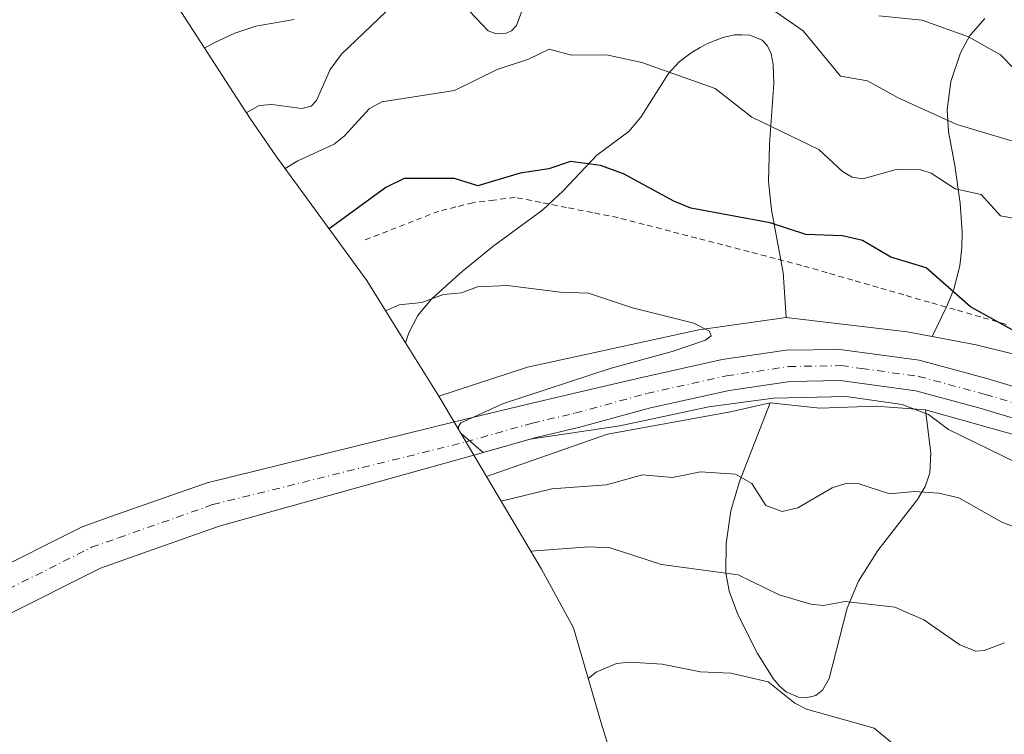
# Model space of a CAD drawing. Units: metres. Extents: x 557670 to 559655, y 4735620 to 4737943.
# Drawn here: x 558813 to 558988, y 4736609 to 4736735 of the extents above; entities that cross this region are included whole.
import ezdxf

# ---------------------------------------------------------------- set-up
doc = ezdxf.new("R2010")
doc.units = ezdxf.units.M
doc.header["$MEASUREMENT"] = 0
doc.linetypes.add('DGN Style 2', pattern=[1.6480167562047852, 0.988810053722871, -0.6592067024819142])
doc.linetypes.add('DGN Style 4', pattern=[2.6384748266838614, 1.318413404963828, -0.6592067024819142, 0.001648016756204785, -0.6592067024819142])
for name, color, linetype, lineweight in [('Alambrada', 7, 'DGN Style 2', 0), ('Arbolado forestal CxS', 92, 'Continuous', 0), ('Carretera de calzada única Cxs', 7, 'Continuous', 13), ('Carretera de calzada única eje', 7, 'DGN Style 4', 0), ('Curva de nivel maestra', 30, 'Continuous', 30), ('Curva de nivel normal', 30, 'Continuous', 0), ('Núcleo urbano CxS', 7, 'Continuous', 0), ('Pastizal CxS', 92, 'Continuous', 0)]:
    doc.layers.add(name, color=color, linetype=linetype, lineweight=lineweight)

# ---------------------------------------------------------------- blocks, each defined once
blk = doc.blocks.new('*U7')
at = {"layer": 'Arbolado forestal CxS', "color": 92, "linetype": 'Continuous', "lineweight": 0}
blk.add_polyline3d([(558984.1801000005, 4736735.5701, 842.7638000000006), (558981.7500999998, 4736732.8101, 841.109700000001), (558981.5201000003, 4736732.550100001, 840.9471000000049), (558979.8601000002, 4736729.4901, 839.5515000000015), (558978.1801000005, 4736724.420100001, 837.8181999999942), (558977.5201000003, 4736719.4101, 836.1943000000028), (558977.7500999998, 4736715.5101, 834.5959000000004), (558978.8901000004, 4736709.5001, 832.207899999994), (558979.8101000004, 4736702.8101, 829.8475000000036), (558980.1801000005, 4736697.6501, 828.4048999999941), (558980.1201, 4736694.940099999, 827.5792999999976), (558979.7401000002, 4736691.700099999, 826.5795999999973), (558978.6601, 4736687.550100001, 825.4792000000016), (558977.4501, 4736684.520099999, 824.6337000000058), (558974.8613, 4736679.1513, 822.4084000000004), (558970.4231000004, 4736679.990900001, 822.3301999999967), (558948.8901000004, 4736682.5001, 821.5095000000001), (558948.3701, 4736690.5601, 823.6168999999937), (558948.3300999999, 4736690.780099999, 823.6720999999961), (558946.2801000001, 4736701.620100001, 826.2315999999992), (558945.9101, 4736705.550100001, 827.1610999999976), (558945.8000999996, 4736706.700099999, 827.4228000000003), (558945.9401000004, 4736713.1501, 829.3530999999931), (558945.9501, 4736713.290100001, 829.4015999999974), (558946.7001, 4736724.0601, 832.5705000000017), (558946.6300999997, 4736727.4301, 833.2234999999928), (558946.6201, 4736727.460100001, 833.2277999999933), (558946.2500999998, 4736729.3101, 833.5941000000021), (558945.5701000001, 4736730.770099999, 833.8338999999978), (558944.6300999997, 4736731.7501, 833.9345999999932), (558942.4801000003, 4736732.640100001, 833.873900000006), (558941.0201000003, 4736732.6801, 833.7170000000042), (558939.7401000002, 4736732.720100001, 833.5795000000071), (558938.9600999998, 4736732.540100001, 833.4376999999951), (558937.6601, 4736732.2501, 833.2206000000006), (558934.9675000003, 4736731.1875, 832.8408999999957), (558934.9650999998, 4736731.185500001, 832.8405000000057), (558934.9225000005, 4736731.160700001, 832.8340999999928), (558934.5417, 4736730.9441, 832.7793999999994), (558933.6489000004, 4736730.4365, 832.6638999999996), (558932.0401, 4736729.520099999, 832.4431000000042), (558929.9401000004, 4736727.9301, 831.8990999999951), (558928.0301000001, 4736725.850099999, 830.9616999999998), (558923.1001000004, 4736718.100099999, 828.3427999999985), (558920.9600999998, 4736715.530099999, 827.4875999999931), (558915.2701000003, 4736711.3301, 826.4459000000061), (558909.3300999999, 4736704.9801, 825.1750999999931), (558905.7001, 4736701.620100001, 824.4204000000027), (558896.8201000001, 4736695.130100001, 822.1555999999982), (558891.3501000004, 4736690.670100001, 821.2295000000014), (558888.5900999998, 4736688.1801, 820.6791999999988), (558885.9101, 4736685.7601, 820.1760000000068), (558884.5800999999, 4736684.190099999, 819.8427999999985), (558883.4801000003, 4736682.890100001, 819.5996000000015), (558881.8901000004, 4736679.790100001, 818.8813999999985), (558881.3101000004, 4736678.040100001, 818.4413000000059), (558874.4184999998, 4736689.0689, 821.5864000000003), (558858.3125, 4736711.242500001, 832.1434000000008), (558853.8361000001, 4736717.665899999, 835.3408000000054), (558852.0455, 4736720.3937, 836.5994000000064), (558835.0154999997, 4736746.8037, 849.3000999999931)], dxfattribs=at)
blk.add_polyline3d([(558946.0500999996, 4736667.390100001, 820.4113000000071), (558954.8787000002, 4736666.431100001, 819.969299999997), (558964.8006999996, 4736666.761700001, 820.340200000006), (558973.6486999998, 4736666.130700001, 820.8209999999963), (558974.5900999998, 4736658.4301, 818.9627999999939), (558974.4003, 4736654.920100001, 817.6968000000053), (558974.4001000002, 4736654.915100001, 817.6949000000022), (558973.6300999997, 4736652.610099999, 816.7740999999951), (558973.6101000002, 4736652.540100001, 816.747000000003), (558972.2401000002, 4736650.190099999, 815.6621000000015), (558965.1801000005, 4736641.140100001, 812.4952999999952), (558961.7801000001, 4736635.720100001, 811.2122999999993), (558961.6801000005, 4736635.5701, 811.1870999999956), (558959.7401000002, 4736630.940099999, 810.3260000000009), (558956.5500999996, 4736618.4301, 807.7571999999927), (558955.3701, 4736616.3301, 807.1284000000014), (558954.1901000004, 4736615.420100001, 806.7207000000053), (558952.4801000003, 4736615.0101, 806.4036999999954), (558951.1300999997, 4736615.140100001, 806.1233000000066), (558948.9301000005, 4736616.090100001, 805.8974000000018), (558947.7500999998, 4736617.0701, 805.9104999999981), (558946.5900999998, 4736618.4301, 806.0812000000006), (558943.8101000004, 4736622.850099999, 806.747199999998), (558940.3501000004, 4736629.8201, 808.0816000000051), (558938.7901, 4736633.950099999, 809.3782999999967), (558938.7801000001, 4736634.0001, 809.4030999999959), (558938.1901000004, 4736637.200099999, 811.0112999999984), (558938.2401000002, 4736642.4101, 813.5380000000005), (558939.0701000001, 4736648.190099999, 814.3724999999977), (558940.6101000002, 4736653.420100001, 815.4431999999942)], close=True, dxfattribs=at)
blk = doc.blocks.new('*U9')
at = {"layer": 'Pastizal CxS', "color": 92, "linetype": 'Continuous', "lineweight": 0}
for points in [[(558918.9952999996, 4736600.808900001, 802.3037999999942), (558916.3953, 4736609.458900001, 803.6775000000052), (558916.3081, 4736609.749500001, 803.7249000000012), (558914.9181000004, 4736614.399499999, 804.6572000000016), (558914.4968999998, 4736615.8279, 805.0005999999995), (558911.1325000003, 4736627.396299999, 807.1591000000044), (558905.4397, 4736637.8413, 809.912599999996), (558895.6771, 4736654.3159, 818.6588000000047), (558917.1754999999, 4736661.800899999, 820.0041999999958), (558939.0037000002, 4736665.769500001, 820.0310000000028), (558946.0500999996, 4736667.390100001, 820.4113000000071), (558940.6101000002, 4736653.420100001, 815.4431999999942), (558939.0701000001, 4736648.190099999, 814.3724999999977), (558938.2401000002, 4736642.4101, 813.5380000000005), (558938.1901000004, 4736637.200099999, 811.0112999999984), (558938.7801000001, 4736634.0001, 809.4030999999959), (558938.7901, 4736633.950099999, 809.3782999999967), (558940.3501000004, 4736629.8201, 808.0816000000051), (558943.8101000004, 4736622.850099999, 806.747199999998), (558946.5900999998, 4736618.4301, 806.0812000000006), (558947.7500999998, 4736617.0701, 805.9104999999981), (558948.9301000005, 4736616.090100001, 805.8974000000018), (558951.1300999997, 4736615.140100001, 806.1233000000066), (558952.4801000003, 4736615.0101, 806.4036999999954), (558954.1901000004, 4736615.420100001, 806.7207000000053), (558955.3701, 4736616.3301, 807.1284000000014), (558956.5500999996, 4736618.4301, 807.7571999999927), (558959.7401000002, 4736630.940099999, 810.3260000000009), (558961.6801000005, 4736635.5701, 811.1870999999956), (558961.7801000001, 4736635.720100001, 811.2122999999993), (558965.1801000005, 4736641.140100001, 812.4952999999952), (558972.2401000002, 4736650.190099999, 815.6621000000015), (558973.6101000002, 4736652.540100001, 816.747000000003), (558973.6300999997, 4736652.610099999, 816.7740999999951), (558974.4001000002, 4736654.915100001, 817.6949000000022), (558974.4003, 4736654.920100001, 817.6968000000053), (558974.5900999998, 4736658.4301, 818.9627999999939), (558973.6486999998, 4736666.130700001, 820.8209999999963), (558999.8300999999, 4736658.7601, 821.3261000000057)], [(559000.1300999997, 4736673.350099999, 824.4446999999927), (558982.6601, 4736677.675899999, 823.7066000000051), (558974.8613, 4736679.1513, 822.4084000000004), (558977.4501, 4736684.520099999, 824.6337000000058), (558978.6601, 4736687.550100001, 825.4792000000016), (558979.7401000002, 4736691.700099999, 826.5795999999973), (558980.1201, 4736694.940099999, 827.5792999999976), (558980.1801000005, 4736697.6501, 828.4048999999941), (558979.8101000004, 4736702.8101, 829.8475000000036), (558978.8901000004, 4736709.5001, 832.207899999994), (558977.7500999998, 4736715.5101, 834.5959000000004), (558977.5201000003, 4736719.4101, 836.1943000000028), (558978.1801000005, 4736724.420100001, 837.8181999999942), (558979.8601000002, 4736729.4901, 839.5515000000015), (558981.5201000003, 4736732.550100001, 840.9471000000049), (558981.7500999998, 4736732.8101, 841.109700000001), (558984.1801000005, 4736735.5701, 842.7638000000006)]]:
    blk.add_polyline3d(points, dxfattribs=at)
blk.add_polyline3d([(558902.9540999997, 4736673.7071, 817.3021000000008), (558887.2540999996, 4736668.530300001, 817.0032999999967), (558881.3101000004, 4736678.040100001, 818.4413000000059), (558881.8901000004, 4736679.790100001, 818.8813999999985), (558883.4801000003, 4736682.890100001, 819.5996000000015), (558884.5800999999, 4736684.190099999, 819.8427999999985), (558885.9101, 4736685.7601, 820.1760000000068), (558888.5900999998, 4736688.1801, 820.6791999999988), (558891.3501000004, 4736690.670100001, 821.2295000000014), (558896.8201000001, 4736695.130100001, 822.1555999999982), (558905.7001, 4736701.620100001, 824.4204000000027), (558909.3300999999, 4736704.9801, 825.1750999999931), (558915.2701000003, 4736711.3301, 826.4459000000061), (558920.9600999998, 4736715.530099999, 827.4875999999931), (558923.1001000004, 4736718.100099999, 828.3427999999985), (558928.0301000001, 4736725.850099999, 830.9616999999998), (558929.9401000004, 4736727.9301, 831.8990999999951), (558932.0401, 4736729.520099999, 832.4431000000042), (558933.6489000004, 4736730.4365, 832.6638999999996), (558934.5417, 4736730.9441, 832.7793999999994), (558934.9225000005, 4736731.160700001, 832.8340999999928), (558934.9650999998, 4736731.185500001, 832.8405000000057), (558934.9675000003, 4736731.1875, 832.8408999999957), (558937.6601, 4736732.2501, 833.2206000000006), (558938.9600999998, 4736732.540100001, 833.4376999999951), (558939.7401000002, 4736732.720100001, 833.5795000000071), (558941.0201000003, 4736732.6801, 833.7170000000042), (558942.4801000003, 4736732.640100001, 833.873900000006), (558944.6300999997, 4736731.7501, 833.9345999999932), (558945.5701000001, 4736730.770099999, 833.8338999999978), (558946.2500999998, 4736729.3101, 833.5941000000021), (558946.6201, 4736727.460100001, 833.2277999999933), (558946.6300999997, 4736727.4301, 833.2234999999928), (558946.7001, 4736724.0601, 832.5705000000017), (558945.9501, 4736713.290100001, 829.4015999999974), (558945.9401000004, 4736713.1501, 829.3530999999931), (558945.8000999996, 4736706.700099999, 827.4228000000003), (558945.9101, 4736705.550100001, 827.1610999999976), (558946.2801000001, 4736701.620100001, 826.2315999999992), (558948.3300999999, 4736690.780099999, 823.6720999999961), (558948.3701, 4736690.5601, 823.6168999999937), (558948.8901000004, 4736682.5001, 821.5095000000001), (558933.3812999995, 4736680.321699999, 820.1533999999957)], close=True, dxfattribs=at)

msp = doc.modelspace()

# ---------------------------------------------------------------- linework, layer by layer
at = {"layer": 'Alambrada', "color": 7, "linetype": 'DGN Style 2', "lineweight": 0}
msp.add_polyline3d([(558988.0000999998, 4736681.300100001, 825.5611000000063), (558983.4550999999, 4736682.608899999, 826.295299999998), (558978.9101, 4736683.917500001, 828.1039000000019), (558974.3651000002, 4736685.226299999, 831.0274999999965), (558969.8201000001, 4736686.5351, 831.7828000000009), (558965.2751000002, 4736687.843900001, 831.6021000000038), (558960.7301000003, 4736689.1525, 833.1588000000047), (558956.1851000004, 4736690.461300001, 833.2991000000038), (558951.6401000004, 4736691.770099999, 830.181500000006), (558946.9870999996, 4736692.9815, 827.3537000000069), (558942.3343000002, 4736694.1929, 825.1442999999999), (558937.6815, 4736695.404300001, 825.1757999999973), (558933.0286999998, 4736696.615700001, 825.9242999999989), (558928.3756999997, 4736697.827099999, 826.403999999995), (558923.7229000004, 4736699.038699999, 825.7434999999969), (558919.0701000001, 4736700.2501, 825.1508000000031), (558914.4924999997, 4736701.1501, 824.9370999999956), (558909.9151, 4736702.050100001, 826.8169999999955), (558905.3375000004, 4736702.950099999, 830.308999999994), (558900.7600999996, 4736703.850099999, 831.098299999998), (558897.0151000004, 4736703.370100001, 829.8086000000039), (558893.2701000003, 4736702.890100001, 829.9536999999983), (558890.2550999997, 4736702.1351, 829.3977000000014), (558887.2401000002, 4736701.380100001, 828.4581999999937), (558882.6951000001, 4736699.620100001, 827.8021000000008), (558878.1501000002, 4736697.860099999, 828.7269999999991), (558873.9901000002, 4736696.2501, 829.5832999999984)], dxfattribs=at)
at = {"layer": 'Arbolado forestal CxS', "color": 92, "linetype": 'Continuous', "lineweight": 0, "extrusion": (-0.068160772169302, -0.2708713047365208, 0.9601993779458615), "elevation": -1320340.943966246, "flags": 128}
msp.add_lwpolyline([(-613831.7241078675, 4541860.41722338), (-613810.2297741071, 4541863.355477678), (-613805.7208630006, 4541863.635447809)], dxfattribs=at)
at = {"layer": 'Arbolado forestal CxS', "color": 92, "linetype": 'Continuous', "lineweight": 0}
for points in [[(558686.8356999997, 4736980.8431, 984.3830000000017), (558704.5499, 4736958.7697, 968.8653000000049), (558722.1639, 4736933.951099999, 955.1622999999963), (558741.5268999999, 4736904.325300001, 937.9101999999986), (558758.4967, 4736874.0933, 922.3190000000033), (558775.9678999997, 4736842.682499999, 901.9787999999972), (558777.5449000001, 4736839.899900001, 900.0004000000046), (558780.3926999997, 4736835.122300001, 897.2547000000051), (558794.3727000002, 4736812.392300001, 883.6224999999978), (558797.3174999999, 4736807.748500001, 880.2526999999973), (558813.4681000002, 4736783.0383, 865.8503000000056), (558830.8101000004, 4736753.6215, 852.9122999999963), (558835.0154999997, 4736746.8037, 849.3000999999931), (558852.0455, 4736720.3937, 836.5994000000064), (558853.8361000001, 4736717.665899999, 835.3408000000054), (558858.3125, 4736711.242500001, 832.1434000000008), (558874.4184999998, 4736689.0689, 821.5864000000003), (558881.3101000004, 4736678.040100001, 818.4413000000059)], [(558984.1801000005, 4736735.5701, 842.7638000000006), (558981.7500999998, 4736732.8101, 841.109700000001), (558981.5201000003, 4736732.550100001, 840.9471000000049), (558979.8601000002, 4736729.4901, 839.5515000000015), (558978.1801000005, 4736724.420100001, 837.8181999999942), (558977.5201000003, 4736719.4101, 836.1943000000028), (558977.7500999998, 4736715.5101, 834.5959000000004), (558978.8901000004, 4736709.5001, 832.207899999994), (558979.8101000004, 4736702.8101, 829.8475000000036), (558980.1801000005, 4736697.6501, 828.4048999999941), (558980.1201, 4736694.940099999, 827.5792999999976), (558979.7401000002, 4736691.700099999, 826.5795999999973), (558978.6601, 4736687.550100001, 825.4792000000016), (558977.4501, 4736684.520099999, 824.6337000000058), (558974.8613, 4736679.1513, 822.4084000000004)], [(558948.8901000004, 4736682.5001, 821.5095000000001), (558948.3701, 4736690.5601, 823.6168999999937), (558948.3300999999, 4736690.780099999, 823.6720999999961), (558946.2801000001, 4736701.620100001, 826.2315999999992), (558945.9101, 4736705.550100001, 827.1610999999976), (558945.8000999996, 4736706.700099999, 827.4228000000003), (558945.9401000004, 4736713.1501, 829.3530999999931), (558945.9501, 4736713.290100001, 829.4015999999974), (558946.7001, 4736724.0601, 832.5705000000017), (558946.6300999997, 4736727.4301, 833.2234999999928), (558946.6201, 4736727.460100001, 833.2277999999933), (558946.2500999998, 4736729.3101, 833.5941000000021), (558945.5701000001, 4736730.770099999, 833.8338999999978), (558944.6300999997, 4736731.7501, 833.9345999999932), (558942.4801000003, 4736732.640100001, 833.873900000006), (558941.0201000003, 4736732.6801, 833.7170000000042), (558939.7401000002, 4736732.720100001, 833.5795000000071), (558938.9600999998, 4736732.540100001, 833.4376999999951), (558937.6601, 4736732.2501, 833.2206000000006), (558934.9675000003, 4736731.1875, 832.8408999999957), (558934.9650999998, 4736731.185500001, 832.8405000000057), (558934.9225000005, 4736731.160700001, 832.8340999999928), (558934.5417, 4736730.9441, 832.7793999999994), (558933.6489000004, 4736730.4365, 832.6638999999996), (558932.0401, 4736729.520099999, 832.4431000000042), (558929.9401000004, 4736727.9301, 831.8990999999951), (558928.0301000001, 4736725.850099999, 830.9616999999998), (558923.1001000004, 4736718.100099999, 828.3427999999985), (558920.9600999998, 4736715.530099999, 827.4875999999931), (558915.2701000003, 4736711.3301, 826.4459000000061), (558909.3300999999, 4736704.9801, 825.1750999999931), (558905.7001, 4736701.620100001, 824.4204000000027), (558896.8201000001, 4736695.130100001, 822.1555999999982), (558891.3501000004, 4736690.670100001, 821.2295000000014), (558888.5900999998, 4736688.1801, 820.6791999999988), (558885.9101, 4736685.7601, 820.1760000000068), (558884.5800999999, 4736684.190099999, 819.8427999999985), (558883.4801000003, 4736682.890100001, 819.5996000000015), (558881.8901000004, 4736679.790100001, 818.8813999999985), (558881.3101000004, 4736678.040100001, 818.4413000000059)], [(558946.0500999996, 4736667.390100001, 820.4113000000071), (558940.6101000002, 4736653.420100001, 815.4431999999942), (558939.0701000001, 4736648.190099999, 814.3724999999977), (558938.2401000002, 4736642.4101, 813.5380000000005), (558938.1901000004, 4736637.200099999, 811.0112999999984), (558938.7801000001, 4736634.0001, 809.4030999999959), (558938.7901, 4736633.950099999, 809.3782999999967), (558940.3501000004, 4736629.8201, 808.0816000000051), (558943.8101000004, 4736622.850099999, 806.747199999998), (558946.5900999998, 4736618.4301, 806.0812000000006), (558947.7500999998, 4736617.0701, 805.9104999999981), (558948.9301000005, 4736616.090100001, 805.8974000000018), (558951.1300999997, 4736615.140100001, 806.1233000000066), (558952.4801000003, 4736615.0101, 806.4036999999954), (558954.1901000004, 4736615.420100001, 806.7207000000053), (558955.3701, 4736616.3301, 807.1284000000014), (558956.5500999996, 4736618.4301, 807.7571999999927), (558959.7401000002, 4736630.940099999, 810.3260000000009), (558961.6801000005, 4736635.5701, 811.1870999999956), (558961.7801000001, 4736635.720100001, 811.2122999999993), (558965.1801000005, 4736641.140100001, 812.4952999999952), (558972.2401000002, 4736650.190099999, 815.6621000000015), (558973.6101000002, 4736652.540100001, 816.747000000003), (558973.6300999997, 4736652.610099999, 816.7740999999951), (558974.4001000002, 4736654.915100001, 817.6949000000022), (558974.4003, 4736654.920100001, 817.6968000000053), (558974.5900999998, 4736658.4301, 818.9627999999939), (558973.6486999998, 4736666.130700001, 820.8209999999963)], [(558946.0500999996, 4736667.390100001, 820.4113000000071), (558954.8787000002, 4736666.431100001, 819.969299999997), (558964.8006999996, 4736666.761700001, 820.340200000006), (558973.6486999998, 4736666.130700001, 820.8209999999963)]]:
    msp.add_polyline3d(points, dxfattribs=at)
at = {"layer": 'Carretera de calzada única Cxs', "color": 7, "linetype": 'Continuous', "lineweight": 13}
for points in [[(558806.5127999998, 4736636.6272, 818.849000000002), (558823.7816000005, 4736645.292199999, 819.0553000000073), (558824.2264999999, 4736645.482600001, 819.0543000000035), (558828.9988000002, 4736647.165100001, 818.9282999999997), (558845.7445, 4736653.068800001, 821.3671999999933), (558846.1133000003, 4736653.179199999, 821.1442999999999), (558890.0396999996, 4736664.014900001, 819.5886000000029), (558902.7728000004, 4736667.090700001, 820.0847000000067), (558910.3427999998, 4736668.8507, 820.202099999995), (558923.3000999996, 4736671.870100001, 820.6456999999937), (558937.5601000004, 4736675.040100001, 821.1168000000035), (558948.8901000004, 4736676.720100001, 821.2902000000031), (558958.4231000004, 4736676.8463, 821.754700000005), (558972.5601000004, 4736674.940099999, 823.023199999996), (558984.5601000004, 4736671.710100001, 821.5816999999952), (558998.7701000003, 4736667.420100001, 821.6379000000015)], [(558806.5127999998, 4736636.6272, 818.849000000002), (558823.7816000005, 4736645.292199999, 819.0553000000073), (558824.2264999999, 4736645.482600001, 819.0543000000035), (558828.9988000002, 4736647.165100001, 818.9282999999997), (558845.7445, 4736653.068800001, 821.3671999999933), (558846.1133000003, 4736653.179199999, 821.1442999999999), (558890.0396999996, 4736664.014900001, 819.5886000000029), (558902.7728000004, 4736667.090700001, 820.0847000000067), (558910.3427999998, 4736668.8507, 820.202099999995), (558923.3000999996, 4736671.870100001, 820.6456999999937), (558937.5601000004, 4736675.040100001, 821.1168000000035), (558948.8901000004, 4736676.720100001, 821.2902000000031), (558958.4231000004, 4736676.8463, 821.754700000005), (558972.5601000004, 4736674.940099999, 823.023199999996), (558984.5601000004, 4736671.710100001, 821.5816999999952), (558998.7701000003, 4736667.420100001, 821.6379000000015)], [(558997.6801000005, 4736662.0801, 821.6907000000066), (558983.5601000004, 4736666.340100001, 821.3960999999982), (558971.9200999998, 4736669.4801, 821.0841999999975), (558958.5000999998, 4736671.3301, 820.9308000000019), (558949.6201, 4736671.170100001, 820.8135000000038), (558938.7701000003, 4736669.5701, 820.6386000000057), (558924.8000999996, 4736666.460100001, 820.4456999999966), (558912.0500999996, 4736662.970100001, 820.1716000000015), (558904.5000999998, 4736661.2301, 819.907600000006), (558893.4401000004, 4736658.090100001, 819.7286000000023), (558848.2226, 4736645.459899999, 818.8923999999971), (558831.6586999996, 4736639.620300001, 818.6588999999949), (558827.1441000003, 4736638.0288, 818.3898000000045), (558810.4177000001, 4736629.6359, 817.8499000000012)], [(558997.6801000005, 4736662.0801, 821.6907000000066), (558983.5601000004, 4736666.340100001, 821.3960999999982), (558971.9200999998, 4736669.4801, 821.0841999999975), (558958.5000999998, 4736671.3301, 820.9308000000019), (558949.6201, 4736671.170100001, 820.8135000000038), (558938.7701000003, 4736669.5701, 820.6386000000057), (558924.8000999996, 4736666.460100001, 820.4456999999966), (558912.0500999996, 4736662.970100001, 820.1716000000015), (558904.5000999998, 4736661.2301, 819.907600000006), (558893.4401000004, 4736658.090100001, 819.7286000000023), (558848.2226, 4736645.459899999, 818.8923999999971), (558831.6586999996, 4736639.620300001, 818.6588999999949), (558827.1441000003, 4736638.0288, 818.3898000000045), (558810.4177000001, 4736629.6359, 817.8499000000012)]]:
    msp.add_polyline3d(points, dxfattribs=at)
at = {"layer": 'Carretera de calzada única eje', "color": 7, "linetype": 'DGN Style 4', "lineweight": 0}
for points in [[(558962.3397000004, 4736673.463099999, 821.521900000007), (558972.4501, 4736672.0701, 821.3938999999956), (558984.2801000001, 4736668.870100001, 821.522100000002), (558998.4501, 4736664.600099999, 821.6312000000034), (559016.9401000004, 4736658.880100001, 821.7716999999975), (559033.2401000002, 4736653.6501, 821.8760000000038), (559043.9700999996, 4736650.2601, 821.9812999999995), (559056.4200999998, 4736647.940099999, 822.1870999999956), (559064.3300999999, 4736647.040100001, 822.1913999999962), (559073.5401, 4736647.090100001, 822.258600000001), (559081.8701, 4736647.880100001, 822.398199999996), (559093.1501000002, 4736650.690099999, 822.5801000000066), (559103.5301000001, 4736654.790100001, 823.1247000000003), (559113.5401, 4736659.5801, 825.116200000004), (559116.8000999996, 4736661.540100001, 824.235799999995), (559131.1001000004, 4736671.0101, 826.8864999999934), (559145.3201000001, 4736682.540100001, 825.5167999999976), (559150.0301000001, 4736687.200099999, 824.1290000000009)], [(558892.0535000004, 4736660.431100001, 819.9312000000064), (558903.8400999998, 4736663.780099999, 820.2234000000027), (558911.4101, 4736665.530099999, 820.3776000000071), (558924.1700999998, 4736669.020099999, 820.6959999999963), (558938.2901, 4736672.1601, 821.0345999999992), (558949.4001000002, 4736673.800100001, 821.1806999999973), (558958.6601, 4736673.970100001, 821.4109999999928), (558962.3397000004, 4736673.463099999, 821.521900000007)], [(558808.3066999996, 4736633.051999999, 818.1505999999936), (558825.5755000003, 4736641.717, 818.556500000006), (558830.3287000004, 4736643.392700001, 818.6797999999981), (558847.0745000001, 4736649.296399999, 819.306500000006), (558892.0535000004, 4736660.431100001, 819.9312000000064)]]:
    msp.add_polyline3d(points, dxfattribs=at)
at = {"layer": 'Curva de nivel maestra', "color": 30, "linetype": 'Continuous', "lineweight": 30, "elevation": 825, "flags": 128}
msp.add_lwpolyline([(558993.4000000004, 4736677.920100001), (558981.6699999999, 4736684.4101), (558973.7599999999, 4736691.360099999), (558967.5199999996, 4736693.210100001), (558962.4500000002, 4736696.1801), (558958.9400000004, 4736697.020099999), (558952.4199999999, 4736697.2401), (558946.0599999996, 4736699.3301), (558931.9900000002, 4736701.9101), (558928.9900000002, 4736703.1501), (558920, 4736708.050100001), (558915.9600000001, 4736709.520099999), (558910.5899999999, 4736710.2401), (558906.7400000002, 4736708.9301), (558901.7000000002, 4736708.140100001), (558894.1299999999, 4736705.9001), (558890.0300000003, 4736707.200099999), (558881.0899999999, 4736707.210100001), (558877.7999999998, 4736705.5801), (558867.7300000004, 4736698.270099999)], dxfattribs=at)
at = {"layer": 'Curva de nivel normal', "color": 30, "linetype": 'Continuous', "lineweight": 0, "flags": 128}
for points, elevation in [([(558892.7599999999, 4736736.860099999), (558896, 4736733.4301), (558897.4299999997, 4736732.9001), (558899.0599999996, 4736732.9101), (558900.1500000004, 4736733.4001), (558901.0099999999, 4736734.360099999), (558903.1500000004, 4736740.140100001)], 835), ([(558965.3499999996, 4736736.050100001), (558973.0599999996, 4736735.280099999), (558981.3099999996, 4736732.370100001), (558987, 4736729.140100001), (558991.4000000004, 4736724.620100001), (558994.3700000001, 4736722.620100001), (559008.7999999998, 4736718.110099999), (559016.5800000001, 4736716.5601), (559020.7300000004, 4736714.4801), (559025.8499999996, 4736710.5601), (559028.4500000002, 4736710.4801), (559031.8300000001, 4736712.210100001), (559033.8099999996, 4736712.720100001), (559038.4600000001, 4736712.610099999), (559044.1200000001, 4736713.390100001), (559061.8499999996, 4736713.2301), (559067.7400000002, 4736715.0001), (559072.4600000001, 4736717.100099999), (559081.8600000005, 4736722.450099999), (559104.2000000002, 4736739.2601)], 840), ([(558853.04, 4736718.880100001), (558855.2999999998, 4736720.130100001), (558857.5800000001, 4736720.350099999), (558862.9299999997, 4736719.630100001), (558864.5800000001, 4736720.040100001), (558865.5099999999, 4736721.050100001), (558867.9299999997, 4736726.5701), (558869.9600000001, 4736729.280099999), (558877.8399999999, 4736736.770099999)], 835), ([(558946.2199999997, 4736737.350099999), (558951.9100000003, 4736733.4301), (558958.54, 4736725.370100001), (558963.3700000001, 4736724.520099999), (558968.7999999998, 4736721.540100001), (558979.2199999997, 4736716.7501), (558993.1200000001, 4736712.620100001)], 835), ([(558845.6399999997, 4736730.3301), (558847.4299999997, 4736731.360099999), (558851.0199999996, 4736732.9801), (558854.7199999997, 4736734.210100001), (558861.5599999996, 4736735.4001)], 840), ([(558991.75, 4736699.690099999), (558986.9500000002, 4736700.590100001), (558983.54, 4736704.380100001), (558978.9500000002, 4736705.370100001), (558974.6799999997, 4736708.120100001), (558972.8200000003, 4736708.7501), (558968.4500000002, 4736708.770099999), (558962.5199999996, 4736707.1501), (558960.6500000004, 4736707.4301), (558958.9199999999, 4736708.4101), (558954.7000000002, 4736712.3301), (558942.79, 4736718.0601), (558936.3099999996, 4736723.1501), (558923.29, 4736727.780099999), (558916.9800000004, 4736729.140100001), (558910.7699999996, 4736729.0801), (558906.8200000003, 4736730.1501), (558903.1699999999, 4736728.350099999), (558897.5999999996, 4736726.550100001), (558890.0199999996, 4736722.8201), (558877.0999999996, 4736720.790100001), (558874.8899999997, 4736719.550100001), (558870.4199999999, 4736714.700099999), (558868.6500000004, 4736713.280099999), (558862.2000000002, 4736710.340100001), (558859.9600000001, 4736708.970100001)], 830), ([(558890.7100000001, 4736662.690099999), (558890.7000000002, 4736663.1501), (558891.1500000004, 4736663.8201), (558898.7199999997, 4736667.2301), (558917.8499999996, 4736673.550100001), (558928.6900000004, 4736676.470100001), (558934.5599999996, 4736678.520099999), (558935.5700000003, 4736679.2501), (558935.29, 4736680.110099999), (558932.5099999999, 4736681.530099999), (558921.6399999997, 4736684.210100001), (558913.8099999996, 4736686.8201), (558908.8499999996, 4736687.020099999), (558899.3600000005, 4736688.220100001), (558894.0899999999, 4736687.970100001), (558891.2699999996, 4736686.880100001), (558888.0800000001, 4736686.590100001), (558884.2100000001, 4736685.1601), (558880.2000000002, 4736684.7501), (558877.79, 4736683.6801)], 820), ([(558891.1699999999, 4736661.9101), (558895.0999999996, 4736658.550100001), (558903.4699999997, 4736660.9301), (558919.4000000004, 4736663.3101), (558935.1799999997, 4736666.630100001), (558946.6799999997, 4736668.200099999), (558959.5899999999, 4736668.4901), (558969.54, 4736667.0801), (558974.1699999999, 4736665.300100001), (558977.7199999997, 4736662.640100001), (558989.7599999999, 4736656.800100001)], 820), ([(558992.3799999999, 4736644.2401), (558987.2300000004, 4736646.1601), (558979.5999999996, 4736650.4801), (558976.0300000003, 4736651.350099999), (558971.6900000004, 4736651.620100001), (558967.2800000003, 4736651.2401), (558961.8600000005, 4736652.970100001), (558959.6799999997, 4736653.120100001), (558957.0800000001, 4736652.300100001), (558950.9900000002, 4736648.7501), (558948.2199999997, 4736648.0601), (558945.3300000001, 4736649.120100001), (558942.79, 4736653.030099999), (558939.9100000003, 4736654.710100001), (558933.6799999997, 4736655.110099999), (558928.7400000002, 4736654.120100001), (558923.3799999999, 4736654.5701), (558917.0199999996, 4736652.8201), (558907.3200000003, 4736652.110099999), (558898.2999999998, 4736649.890100001)], 815), ([(558903.5499999998, 4736641.040100001), (558913.8899999997, 4736641.8301), (558917.6799999997, 4736641.600099999), (558926.79, 4736638.640100001), (558940.3700000001, 4736636.850099999), (558947.7000000002, 4736633.280099999), (558953.2800000003, 4736631.620100001), (558955.4900000002, 4736631.4101), (558959.3899999997, 4736632.110099999), (558968.1900000004, 4736631.0801), (558973.3899999997, 4736628.850099999), (558979.7800000003, 4736624.4301), (558982.5800000001, 4736623.3101), (558984.0800000001, 4736623.4101), (558987.6699999999, 4736624.7601)], 810), ([(558913.7400000002, 4736618.440099999), (558915.1500000004, 4736619.5601), (558918.7800000003, 4736621.120100001), (558921.0800000001, 4736621.3301), (558926.8899999997, 4736620.960100001), (558933.7100000001, 4736619.630100001), (558939.0999999996, 4736619.4001), (558945.7400000002, 4736617.840100001), (558950.4299999997, 4736614.050100001), (558952.5, 4736613.0101), (558964.5199999996, 4736609.590100001), (558969.7599999999, 4736605.300100001)], 805)]:
    msp.add_lwpolyline(points, dxfattribs=dict(at, elevation=elevation))
at = {"layer": 'Núcleo urbano CxS', "color": 7, "linetype": 'Continuous', "lineweight": 0, "extrusion": (-0.068160772169302, -0.2708713047365208, 0.9601993779458615), "elevation": -1320340.943966246, "flags": 128}
msp.add_lwpolyline([(-613831.7241078675, 4541860.41722338), (-613810.2297741071, 4541863.355477678), (-613805.7208630006, 4541863.635447809)], dxfattribs=at)
at = {"layer": 'Núcleo urbano CxS', "color": 7, "linetype": 'Continuous', "lineweight": 0, "extrusion": (-0.2352515592061462, -0.879486103795629, 0.4137159618886629), "elevation": -4297002.955902416, "flags": 128}
msp.add_lwpolyline([(-683981.1316495276, 1953591.145248758), (-683973.2164706968, 1953592.571205952), (-683955.2220009224, 1953593.381943131)], dxfattribs=at)
at = {"layer": 'Núcleo urbano CxS', "color": 7, "linetype": 'Continuous', "lineweight": 0, "extrusion": (-0.0508241846406244, 0.085769356542036, 0.9950178489524603), "elevation": 378668.9558672255, "flags": 128}
msp.add_lwpolyline([(-2895502.209200667, -3771082.228565254), (-2895502.209200667, -3771065.62324151)], dxfattribs=at)
at = {"layer": 'Núcleo urbano CxS', "color": 7, "linetype": 'Continuous', "lineweight": 0, "extrusion": (-0.01787253077482702, 0.005031483241617936, 0.9998276135515023), "elevation": 14662.86202063119, "flags": 128}
msp.add_lwpolyline([(-4710909.050120784, -745371.832963976), (-4710909.050120784, -745344.6291668817)], dxfattribs=at)
at = {"layer": 'Núcleo urbano CxS', "color": 7, "linetype": 'Continuous', "lineweight": 0}
for points in [[(558999.8300999999, 4736658.7601, 821.3261000000057), (558973.6486999998, 4736666.130700001, 820.8209999999963), (558964.8006999996, 4736666.761700001, 820.340200000006), (558954.8787000002, 4736666.431100001, 819.969299999997), (558946.0500999996, 4736667.390100001, 820.4113000000071), (558939.0037000002, 4736665.769500001, 820.0310000000028), (558917.1754999999, 4736661.800899999, 820.0041999999958), (558895.6771, 4736654.3159, 818.6588000000047), (558887.2540999996, 4736668.530300001, 817.0032999999967), (558902.9540999997, 4736673.7071, 817.3021000000008), (558933.3812999995, 4736680.321699999, 820.1533999999957), (558948.8901000004, 4736682.5001, 821.5095000000001), (558970.4231000004, 4736679.990900001, 822.3301999999967), (558974.8613, 4736679.1513, 822.4084000000004), (558982.6601, 4736677.675899999, 823.7066000000051), (559000.1300999997, 4736673.350099999, 824.4446999999927)], [(558948.8901000004, 4736682.5001, 821.5095000000001), (558933.3812999995, 4736680.321699999, 820.1533999999957), (558902.9540999997, 4736673.7071, 817.3021000000008), (558887.2540999996, 4736668.530300001, 817.0032999999967)], [(558946.0500999996, 4736667.390100001, 820.4113000000071), (558939.0037000002, 4736665.769500001, 820.0310000000028), (558917.1754999999, 4736661.800899999, 820.0041999999958), (558895.6771, 4736654.3159, 818.6588000000047)], [(558946.0500999996, 4736667.390100001, 820.4113000000071), (558954.8787000002, 4736666.431100001, 819.969299999997), (558964.8006999996, 4736666.761700001, 820.340200000006), (558973.6486999998, 4736666.130700001, 820.8209999999963)]]:
    msp.add_polyline3d(points, dxfattribs=at)
at = {"layer": 'Pastizal CxS', "color": 92, "linetype": 'Continuous', "lineweight": 0, "extrusion": (-0.2352515592061462, -0.879486103795629, 0.4137159618886629), "elevation": -4297002.955902416, "flags": 128}
msp.add_lwpolyline([(-683981.1316495276, 1953591.145248758), (-683973.2164706968, 1953592.571205952), (-683955.2220009224, 1953593.381943131)], dxfattribs=at)
at = {"layer": 'Pastizal CxS', "color": 92, "linetype": 'Continuous', "lineweight": 0, "extrusion": (0.06741060630156316, -0.1078501655281248, 0.9918791014804232), "elevation": -472365.1878925074, "flags": 128}
msp.add_lwpolyline([(2984470.239539988, 3690294.888319665), (2984470.239539988, 3690283.581893349)], dxfattribs=at)
at = {"layer": 'Pastizal CxS', "color": 92, "linetype": 'Continuous', "lineweight": 0, "extrusion": (-0.01787253077482702, 0.005031483241617936, 0.9998276135515023), "elevation": 14662.86202063119, "flags": 128}
msp.add_lwpolyline([(-4710909.050120784, -745371.832963976), (-4710909.050120784, -745344.6291668817)], dxfattribs=at)
at = {"layer": 'Pastizal CxS', "color": 92, "linetype": 'Continuous', "lineweight": 0}
for points in [[(558984.1801000005, 4736735.5701, 842.7638000000006), (558981.7500999998, 4736732.8101, 841.109700000001), (558981.5201000003, 4736732.550100001, 840.9471000000049), (558979.8601000002, 4736729.4901, 839.5515000000015), (558978.1801000005, 4736724.420100001, 837.8181999999942), (558977.5201000003, 4736719.4101, 836.1943000000028), (558977.7500999998, 4736715.5101, 834.5959000000004), (558978.8901000004, 4736709.5001, 832.207899999994), (558979.8101000004, 4736702.8101, 829.8475000000036), (558980.1801000005, 4736697.6501, 828.4048999999941), (558980.1201, 4736694.940099999, 827.5792999999976), (558979.7401000002, 4736691.700099999, 826.5795999999973), (558978.6601, 4736687.550100001, 825.4792000000016), (558977.4501, 4736684.520099999, 824.6337000000058), (558974.8613, 4736679.1513, 822.4084000000004)], [(558948.8901000004, 4736682.5001, 821.5095000000001), (558948.3701, 4736690.5601, 823.6168999999937), (558948.3300999999, 4736690.780099999, 823.6720999999961), (558946.2801000001, 4736701.620100001, 826.2315999999992), (558945.9101, 4736705.550100001, 827.1610999999976), (558945.8000999996, 4736706.700099999, 827.4228000000003), (558945.9401000004, 4736713.1501, 829.3530999999931), (558945.9501, 4736713.290100001, 829.4015999999974), (558946.7001, 4736724.0601, 832.5705000000017), (558946.6300999997, 4736727.4301, 833.2234999999928), (558946.6201, 4736727.460100001, 833.2277999999933), (558946.2500999998, 4736729.3101, 833.5941000000021), (558945.5701000001, 4736730.770099999, 833.8338999999978), (558944.6300999997, 4736731.7501, 833.9345999999932), (558942.4801000003, 4736732.640100001, 833.873900000006), (558941.0201000003, 4736732.6801, 833.7170000000042), (558939.7401000002, 4736732.720100001, 833.5795000000071), (558938.9600999998, 4736732.540100001, 833.4376999999951), (558937.6601, 4736732.2501, 833.2206000000006), (558934.9675000003, 4736731.1875, 832.8408999999957), (558934.9650999998, 4736731.185500001, 832.8405000000057), (558934.9225000005, 4736731.160700001, 832.8340999999928), (558934.5417, 4736730.9441, 832.7793999999994), (558933.6489000004, 4736730.4365, 832.6638999999996), (558932.0401, 4736729.520099999, 832.4431000000042), (558929.9401000004, 4736727.9301, 831.8990999999951), (558928.0301000001, 4736725.850099999, 830.9616999999998), (558923.1001000004, 4736718.100099999, 828.3427999999985), (558920.9600999998, 4736715.530099999, 827.4875999999931), (558915.2701000003, 4736711.3301, 826.4459000000061), (558909.3300999999, 4736704.9801, 825.1750999999931), (558905.7001, 4736701.620100001, 824.4204000000027), (558896.8201000001, 4736695.130100001, 822.1555999999982), (558891.3501000004, 4736690.670100001, 821.2295000000014), (558888.5900999998, 4736688.1801, 820.6791999999988), (558885.9101, 4736685.7601, 820.1760000000068), (558884.5800999999, 4736684.190099999, 819.8427999999985), (558883.4801000003, 4736682.890100001, 819.5996000000015), (558881.8901000004, 4736679.790100001, 818.8813999999985), (558881.3101000004, 4736678.040100001, 818.4413000000059)], [(558948.8901000004, 4736682.5001, 821.5095000000001), (558933.3812999995, 4736680.321699999, 820.1533999999957), (558902.9540999997, 4736673.7071, 817.3021000000008), (558887.2540999996, 4736668.530300001, 817.0032999999967)], [(558946.0500999996, 4736667.390100001, 820.4113000000071), (558939.0037000002, 4736665.769500001, 820.0310000000028), (558917.1754999999, 4736661.800899999, 820.0041999999958), (558895.6771, 4736654.3159, 818.6588000000047)], [(558946.0500999996, 4736667.390100001, 820.4113000000071), (558940.6101000002, 4736653.420100001, 815.4431999999942), (558939.0701000001, 4736648.190099999, 814.3724999999977), (558938.2401000002, 4736642.4101, 813.5380000000005), (558938.1901000004, 4736637.200099999, 811.0112999999984), (558938.7801000001, 4736634.0001, 809.4030999999959), (558938.7901, 4736633.950099999, 809.3782999999967), (558940.3501000004, 4736629.8201, 808.0816000000051), (558943.8101000004, 4736622.850099999, 806.747199999998), (558946.5900999998, 4736618.4301, 806.0812000000006), (558947.7500999998, 4736617.0701, 805.9104999999981), (558948.9301000005, 4736616.090100001, 805.8974000000018), (558951.1300999997, 4736615.140100001, 806.1233000000066), (558952.4801000003, 4736615.0101, 806.4036999999954), (558954.1901000004, 4736615.420100001, 806.7207000000053), (558955.3701, 4736616.3301, 807.1284000000014), (558956.5500999996, 4736618.4301, 807.7571999999927), (558959.7401000002, 4736630.940099999, 810.3260000000009), (558961.6801000005, 4736635.5701, 811.1870999999956), (558961.7801000001, 4736635.720100001, 811.2122999999993), (558965.1801000005, 4736641.140100001, 812.4952999999952), (558972.2401000002, 4736650.190099999, 815.6621000000015), (558973.6101000002, 4736652.540100001, 816.747000000003), (558973.6300999997, 4736652.610099999, 816.7740999999951), (558974.4001000002, 4736654.915100001, 817.6949000000022), (558974.4003, 4736654.920100001, 817.6968000000053), (558974.5900999998, 4736658.4301, 818.9627999999939), (558973.6486999998, 4736666.130700001, 820.8209999999963)], [(558895.6771, 4736654.3159, 818.6588000000047), (558905.4397, 4736637.8413, 809.912599999996), (558911.1325000003, 4736627.396299999, 807.1591000000044), (558914.4968999998, 4736615.8279, 805.0005999999995), (558914.9181000004, 4736614.399499999, 804.6572000000016), (558916.3081, 4736609.749500001, 803.7249000000012), (558916.3953, 4736609.458900001, 803.6775000000052), (558918.9952999996, 4736600.808900001, 802.3037999999942), (558921.1438999996, 4736594.0921, 801.3181999999942), (558925.7540999996, 4736581.8433, 799.5136000000057), (558930.6836999999, 4736570.963500001, 797.7510000000038)]]:
    msp.add_polyline3d(points, dxfattribs=at)

# ---------------------------------------------------------------- block references
at = {"layer": 'Arbolado forestal CxS', "color": 92, "linetype": 'Continuous', "lineweight": 0}
msp.add_blockref('*U7', (0, 0), dxfattribs=at)
at = {"layer": 'Pastizal CxS', "color": 92, "linetype": 'Continuous', "lineweight": 0}
msp.add_blockref('*U9', (0, 0), dxfattribs=at)

doc.saveas('drawing.dxf')
